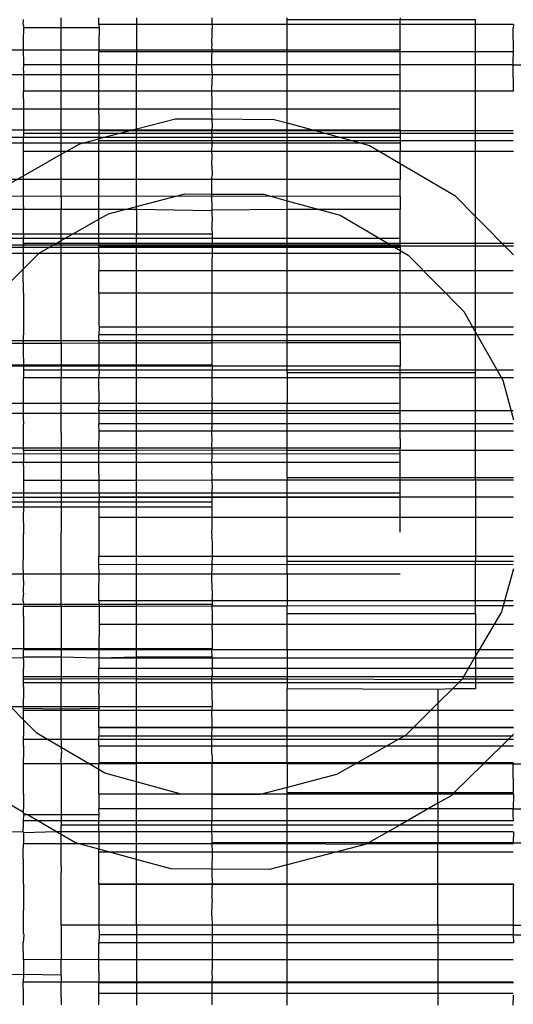
# Model space of a CAD drawing. Units: millimetres. Extents: x 465 to 3442, y 430 to 2362.
# Drawn here: x 2216 to 2229, y 962 to 989 of the extents above; entities that cross this region are included whole.
import ezdxf

# ---------------------------------------------------------------- set-up
doc = ezdxf.new("R2010")
doc.units = ezdxf.units.MM

msp = doc.modelspace()

# ---------------------------------------------------------------- linework, layer by layer
for p, q in [((2215.953, 988.386), (2215.96, 988.521)), ((2215.953, 988.386), (2215.965, 988.299)), ((2216.961, 988.299), (2216.961, 988.566)), ((2217.953, 988.386), (2217.953, 988.567)), ((2217.953, 988.386), (2217.965, 988.299)), ((2228.953, 988.386), (2217.953, 988.386)), ((2218.956, 988.567), (2218.956, 987.321)), ((2220.955, 988.567), (2220.955, 988.51)), ((2220.955, 988.51), (2220.963, 988.284)), ((2222.955, 988.51), (2222.955, 988.567)), ((2225.953, 988.51), (2222.955, 988.51)), ((2222.955, 987.321), (2222.955, 988.51)), ((2225.953, 988.567), (2225.953, 988.51)), ((2227.955, 988.51), (2225.953, 988.51)), ((2225.953, 987.321), (2225.953, 988.51)), ((2227.955, 987.321), (2227.955, 988.51)), ((2228.957, 988.386), (2228.952, 988.3)), ((2215.958, 987.973), (2215.965, 988.299)), ((2216.961, 988.299), (2215.965, 988.299)), ((2216.958, 987.819), (2216.961, 988.299)), ((2217.965, 988.299), (2216.961, 988.299)), ((2217.965, 988.299), (2217.955, 987.897)), ((2220.955, 987.897), (2220.961, 988.135)), ((2220.961, 988.135), (2220.963, 988.284)), ((2228.957, 987.661), (2228.952, 988.3)), ((2215.96, 987.777), (2215.958, 987.973)), ((2216.961, 987.582), (2216.958, 987.819)), ((2217.955, 987.897), (2217.959, 987.661)), ((2220.955, 987.897), (2220.958, 987.819)), ((2220.966, 987.72), (2220.958, 987.819)), ((2225.953, 987.706), (2214.953, 987.707)), ((2215.959, 987.66), (2215.96, 987.777)), ((2215.965, 987.417), (2215.959, 987.66)), ((2216.961, 987.321), (2216.961, 987.582)), ((2217.955, 987.599), (2217.959, 987.661)), ((2217.956, 987.321), (2217.955, 987.599)), ((2228.953, 987.661), (2217.959, 987.661)), ((2220.956, 987.471), (2220.966, 987.72)), ((2228.952, 987.417), (2228.957, 987.661)), ((2215.96, 987.178), (2215.964, 987.321)), ((2215.964, 987.321), (2215.965, 987.417)), ((2216.961, 987.321), (2215.964, 987.321)), ((2217.956, 987.321), (2216.961, 987.321)), ((2216.961, 986.619), (2216.961, 987.321)), ((2217.957, 986.62), (2217.956, 987.321)), ((2218.956, 987.321), (2217.956, 987.321)), ((2218.956, 986.62), (2218.956, 987.321)), ((2220.955, 987.321), (2218.956, 987.321)), ((2220.955, 987.321), (2220.956, 987.471)), ((2220.961, 987.108), (2220.955, 987.321)), ((2222.955, 987.321), (2220.955, 987.321)), ((2222.955, 986.62), (2222.955, 987.321)), ((2225.953, 987.321), (2222.955, 987.321)), ((2227.955, 987.321), (2225.953, 987.321)), ((2225.953, 986.62), (2225.953, 987.321)), ((2228.952, 987.321), (2227.955, 987.321)), ((2227.955, 986.62), (2227.955, 987.321)), ((2228.952, 987.321), (2228.952, 987.417)), ((2228.952, 987.321), (2229.955, 987.321)), ((2228.957, 986.62), (2228.952, 987.321)), ((2225.953, 987.055), (2214.953, 987.056)), ((2215.96, 987.178), (2215.96, 986.619)), ((2220.961, 987.108), (2220.963, 986.945)), ((2220.955, 986.62), (2220.963, 986.945)), ((2215.96, 986.432), (2215.96, 986.619)), ((2216.961, 986.619), (2215.96, 986.619)), ((2217.957, 986.62), (2216.961, 986.619)), ((2216.961, 985.492), (2216.961, 986.619)), ((2217.955, 986.004), (2217.957, 986.62)), ((2218.956, 986.62), (2217.957, 986.62)), ((2220.955, 986.62), (2218.956, 986.62)), ((2218.956, 985.617), (2218.956, 986.62)), ((2220.966, 986.336), (2220.955, 986.62)), ((2222.955, 986.62), (2220.955, 986.62)), ((2225.953, 986.62), (2222.955, 986.62)), ((2222.955, 985.782), (2222.955, 986.62)), ((2227.955, 986.62), (2225.953, 986.62)), ((2225.954, 985.587), (2225.953, 986.62)), ((2228.957, 986.62), (2227.955, 986.62)), ((2227.955, 985.493), (2227.955, 986.62)), ((2215.96, 986.405), (2215.96, 986.432)), ((2215.96, 986.405), (2215.96, 985.591)), ((2220.955, 986.004), (2220.966, 986.336)), ((2225.953, 986.141), (2214.953, 986.142)), ((2217.955, 986.004), (2217.959, 985.636)), ((2220.955, 986.004), (2220.955, 985.881)), ((2218.956, 985.617), (2219.989, 985.887)), ((2219.989, 985.887), (2220.955, 985.881)), ((2220.955, 985.881), (2222.611, 985.87)), ((2220.955, 985.881), (2220.963, 985.643)), ((2222.611, 985.87), (2222.955, 985.782)), ((2222.955, 985.493), (2222.955, 985.782)), ((2222.955, 985.782), (2223.986, 985.493)), ((2225.954, 985.587), (2214.96, 985.586)), ((2215.96, 985.591), (2215.96, 985.562)), ((2215.96, 985.562), (2215.962, 985.492)), ((2216.961, 985.492), (2215.962, 985.492)), ((2215.962, 985.492), (2215.962, 985.386)), ((2216.961, 985.386), (2216.961, 985.492)), ((2217.955, 985.492), (2216.961, 985.492)), ((2217.96, 985.563), (2217.955, 985.492)), ((2217.955, 985.492), (2217.96, 985.386)), ((2218.48, 985.492), (2217.955, 985.492)), ((2217.959, 985.636), (2217.96, 985.563)), ((2228.953, 985.563), (2217.96, 985.563)), ((2218.072, 985.386), (2218.48, 985.492)), ((2218.48, 985.492), (2218.956, 985.617)), ((2218.956, 985.493), (2218.48, 985.492)), ((2218.956, 985.493), (2218.956, 985.617)), ((2218.956, 985.386), (2218.956, 985.493)), ((2220.956, 985.493), (2218.956, 985.493)), ((2220.956, 985.493), (2220.963, 985.643)), ((2222.955, 985.493), (2220.956, 985.493)), ((2220.956, 985.493), (2220.956, 985.386)), ((2223.986, 985.493), (2222.955, 985.493)), ((2222.955, 985.386), (2222.955, 985.493)), ((2223.986, 985.493), (2224.374, 985.386)), ((2225.953, 985.493), (2223.986, 985.493)), ((2225.954, 985.587), (2225.953, 985.493)), ((2225.953, 985.493), (2225.953, 985.386)), ((2227.955, 985.493), (2225.953, 985.493)), ((2227.955, 985.018), (2227.955, 985.493)), ((2228.955, 985.493), (2227.955, 985.493)), ((2215.962, 985.386), (2214.953, 985.386)), ((2225.953, 985.235), (2214.953, 985.236)), ((2215.959, 985.3), (2215.962, 985.386)), ((2215.96, 985.018), (2215.959, 985.3)), ((2216.961, 985.386), (2215.962, 985.386)), ((2216.961, 985.018), (2216.961, 985.386)), ((2217.96, 985.386), (2216.961, 985.386)), ((2217.091, 985.018), (2217.453, 985.224)), ((2217.453, 985.224), (2217.955, 985.355)), ((2217.96, 985.386), (2217.955, 985.355)), ((2217.955, 985.355), (2218.072, 985.386)), ((2217.955, 985.355), (2217.959, 985.3)), ((2228.953, 985.301), (2217.959, 985.3)), ((2217.959, 985.018), (2217.959, 985.3)), ((2218.072, 985.386), (2217.96, 985.386)), ((2218.956, 985.386), (2218.072, 985.386)), ((2218.956, 985.018), (2218.956, 985.386)), ((2220.956, 985.386), (2218.956, 985.386)), ((2222.955, 985.386), (2220.956, 985.386)), ((2220.961, 985.2), (2220.956, 985.386)), ((2220.958, 985.045), (2220.961, 985.2)), ((2222.955, 985.018), (2222.955, 985.386)), ((2224.374, 985.386), (2222.955, 985.386)), ((2225.953, 985.386), (2224.374, 985.386)), ((2224.374, 985.386), (2225.138, 985.176)), ((2225.953, 985.386), (2225.953, 985.018)), ((2215.96, 984.374), (2215.96, 985.018)), ((2216.961, 985.018), (2215.96, 985.018)), ((2215.96, 984.374), (2216.961, 984.944)), ((2216.958, 984.327), (2216.961, 984.944)), ((2216.961, 984.944), (2217.091, 985.018)), ((2217.091, 985.018), (2216.961, 985.018)), ((2216.961, 984.944), (2216.961, 985.018)), ((2217.959, 985.018), (2217.091, 985.018)), ((2217.956, 983.479), (2217.959, 985.018)), ((2218.956, 985.018), (2217.959, 985.018)), ((2218.956, 983.558), (2218.956, 985.018)), ((2220.956, 985.018), (2218.956, 985.018)), ((2220.956, 985.018), (2220.958, 985.045)), ((2220.966, 984.917), (2220.956, 985.018)), ((2222.955, 985.018), (2220.956, 985.018)), ((2222.955, 983.711), (2222.955, 985.018)), ((2225.409, 985.018), (2222.955, 985.018)), ((2225.138, 985.176), (2225.409, 985.018)), ((2225.409, 985.018), (2225.954, 984.699)), ((2225.953, 985.018), (2225.409, 985.018)), ((2227.955, 985.018), (2225.953, 985.018)), ((2225.954, 984.699), (2225.953, 985.018)), ((2228.957, 985.018), (2227.955, 985.018)), ((2227.955, 983.29), (2227.955, 985.018)), ((2220.955, 984.657), (2220.966, 984.917)), ((2225.954, 984.699), (2227.401, 983.852)), ((2225.954, 984.699), (2225.954, 984.275)), ((2220.955, 984.657), (2220.963, 984.379)), ((2225.954, 984.275), (2214.96, 984.274)), ((2215.174, 983.927), (2215.96, 984.374)), ((2215.96, 983.553), (2215.96, 984.374)), ((2216.961, 983.802), (2216.958, 984.327)), ((2220.956, 983.96), (2220.958, 984.327)), ((2220.958, 984.327), (2220.963, 984.379)), ((2225.955, 983.827), (2225.954, 984.275)), ((2218.956, 983.558), (2220.239, 983.894)), ((2220.239, 983.894), (2220.957, 983.889)), ((2220.957, 983.889), (2220.956, 983.96)), ((2220.957, 983.889), (2222.336, 983.881)), ((2220.966, 983.463), (2220.957, 983.889)), ((2225.955, 983.827), (2214.955, 983.828)), ((2216.961, 983.802), (2216.961, 983.479)), ((2222.336, 983.881), (2222.955, 983.711)), ((2222.955, 983.711), (2223.802, 983.478)), ((2222.955, 983.478), (2222.955, 983.711)), ((2225.955, 983.827), (2225.955, 983.478)), ((2227.401, 983.852), (2227.955, 983.29)), ((2215.962, 983.479), (2214.955, 983.479)), ((2215.96, 983.553), (2215.962, 983.479)), ((2216.961, 983.479), (2215.962, 983.479)), ((2215.962, 982.822), (2215.962, 983.479)), ((2217.956, 983.479), (2216.961, 983.479)), ((2216.961, 982.822), (2216.961, 983.479)), ((2217.955, 983.219), (2217.956, 983.479)), ((2217.955, 983.219), (2218.21, 983.364)), ((2218.65, 983.479), (2217.956, 983.479)), ((2218.21, 983.364), (2218.65, 983.479)), ((2218.65, 983.479), (2218.956, 983.558)), ((2218.956, 983.479), (2218.65, 983.479)), ((2218.956, 983.479), (2218.956, 983.558)), ((2220.956, 983.44), (2218.956, 983.479)), ((2218.956, 983.44), (2218.956, 983.479)), ((2218.956, 983.44), (2218.956, 982.822)), ((2220.956, 983.44), (2220.966, 983.463)), ((2220.956, 983.44), (2220.963, 983.153)), ((2222.955, 983.478), (2220.966, 983.463)), ((2223.802, 983.478), (2222.955, 983.478)), ((2222.955, 979.938), (2222.955, 983.478)), ((2223.802, 983.478), (2224.358, 983.326)), ((2225.955, 983.478), (2223.802, 983.478)), ((2225.954, 982.705), (2225.955, 983.478)), ((2217.259, 982.822), (2217.955, 983.219)), ((2217.955, 982.901), (2217.955, 983.219)), ((2220.96, 983.021), (2220.963, 983.153)), ((2224.358, 983.326), (2225.956, 982.39)), ((2227.955, 983.29), (2228.955, 982.278)), ((2227.955, 980.223), (2227.955, 983.29)), ((2217.955, 982.822), (2217.955, 982.901)), ((2220.955, 982.956), (2220.96, 983.021)), ((2220.955, 982.956), (2220.961, 982.822)), ((2215.962, 982.822), (2214.953, 982.822)), ((2225.954, 982.705), (2214.961, 982.705)), ((2215.956, 982.577), (2215.962, 982.754)), ((2216.829, 982.578), (2215.956, 982.577)), ((2215.956, 982.509), (2215.956, 982.577)), ((2215.956, 982.577), (2215.96, 982.552)), ((2215.962, 982.822), (2215.962, 982.754)), ((2216.961, 982.822), (2215.962, 982.822)), ((2216.387, 982.326), (2216.829, 982.578)), ((2216.829, 982.578), (2216.961, 982.652)), ((2216.961, 982.578), (2216.829, 982.578)), ((2216.961, 982.652), (2216.961, 982.822)), ((2216.961, 982.652), (2217.259, 982.822)), ((2217.259, 982.822), (2216.961, 982.822)), ((2216.961, 982.578), (2216.961, 982.652)), ((2217.956, 982.578), (2216.961, 982.578)), ((2216.961, 979.926), (2216.961, 982.578)), ((2217.955, 982.822), (2217.259, 982.822)), ((2218.956, 982.822), (2217.955, 982.822)), ((2217.956, 982.578), (2217.955, 982.822)), ((2217.956, 982.509), (2217.956, 982.578)), ((2228.956, 982.577), (2217.956, 982.578)), ((2220.961, 982.822), (2218.956, 982.822)), ((2218.956, 979.93), (2218.956, 982.822)), ((2220.961, 982.822), (2220.961, 982.192)), ((2225.953, 982.528), (2225.956, 982.627)), ((2225.956, 982.627), (2225.954, 982.705)), ((2225.953, 982.528), (2214.953, 982.529)), ((2225.955, 982.469), (2214.961, 982.468)), ((2215.96, 982.552), (2215.956, 982.509)), ((2215.96, 981.904), (2215.956, 982.509)), ((2215.96, 981.904), (2216.387, 982.326)), ((2217.955, 982.21), (2217.956, 982.509)), ((2228.956, 982.508), (2217.956, 982.509)), ((2225.953, 982.528), (2225.955, 982.469)), ((2225.956, 982.39), (2225.953, 982.313)), ((2225.955, 982.469), (2225.956, 982.39)), ((2225.956, 982.39), (2226.168, 982.266)), ((2225.953, 982.313), (2214.953, 982.314)), ((2217.955, 982.21), (2217.953, 981.846)), ((2220.966, 981.976), (2220.961, 982.192)), ((2225.953, 982.12), (2225.953, 982.313)), ((2225.956, 981.223), (2225.953, 982.12)), ((2226.168, 982.266), (2227.642, 980.774)), ((2214.955, 980.912), (2215.96, 981.904)), ((2215.953, 981.846), (2215.96, 981.904)), ((2215.96, 981.257), (2215.953, 981.846)), ((2217.96, 981.258), (2217.953, 981.846)), ((2228.953, 981.846), (2217.953, 981.846)), ((2220.96, 981.291), (2220.961, 981.941)), ((2220.961, 981.941), (2220.966, 981.976)), ((2220.961, 981.138), (2220.96, 981.291)), ((2215.96, 981.139), (2215.956, 980.682)), ((2215.96, 981.257), (2215.96, 981.189)), ((2215.96, 981.189), (2215.96, 981.139)), ((2217.96, 981.169), (2217.955, 980.42)), ((2217.96, 981.258), (2217.96, 981.169)), ((2228.953, 981.258), (2217.96, 981.258)), ((2220.963, 980.821), (2220.961, 981.138)), ((2225.953, 979.989), (2225.956, 981.223)), ((2220.963, 980.645), (2220.963, 980.821)), ((2227.642, 980.774), (2227.955, 980.223)), ((2215.956, 980.682), (2215.96, 980.49)), ((2215.96, 980.49), (2215.962, 980.353)), ((2220.966, 980.457), (2220.963, 980.645)), ((2215.962, 980.353), (2215.956, 980.155)), ((2217.955, 980.42), (2217.962, 980.354)), ((2217.962, 980.354), (2217.956, 980.156)), ((2228.956, 980.354), (2217.962, 980.354)), ((2220.96, 979.934), (2220.961, 980.414)), ((2220.961, 980.414), (2220.966, 980.457)), ((2225.953, 979.989), (2214.953, 979.99)), ((2215.962, 979.924), (2215.956, 980.155)), ((2217.962, 979.928), (2217.956, 980.156)), ((2228.956, 980.155), (2217.956, 980.156)), ((2225.953, 979.989), (2225.955, 979.943)), ((2227.955, 980.223), (2228.679, 978.951)), ((2227.955, 979.146), (2227.955, 980.223)), ((2215.962, 979.924), (2214.953, 979.922)), ((2215.96, 979.536), (2215.962, 979.924)), ((2216.961, 979.926), (2215.962, 979.924)), ((2217.962, 979.928), (2216.961, 979.926)), ((2216.961, 979.926), (2216.961, 979.348)), ((2218.956, 979.93), (2217.962, 979.928)), ((2217.962, 979.348), (2217.962, 979.928)), ((2220.96, 979.934), (2218.956, 979.93)), ((2218.956, 979.348), (2218.956, 979.93)), ((2222.955, 979.938), (2220.96, 979.934)), ((2220.961, 979.77), (2220.96, 979.934)), ((2220.963, 979.715), (2220.961, 979.77)), ((2220.963, 979.348), (2220.963, 979.715)), ((2225.955, 979.943), (2222.955, 979.938)), ((2222.955, 979.146), (2222.955, 979.938)), ((2225.955, 979.943), (2225.954, 979.32)), ((2215.96, 979.536), (2215.962, 979.348)), ((2215.962, 979.348), (2214.953, 979.348)), ((2225.954, 979.32), (2214.954, 979.32)), ((2215.962, 979.212), (2215.956, 979.012)), ((2215.962, 979.348), (2215.962, 979.212)), ((2216.961, 979.348), (2215.962, 979.348)), ((2216.961, 979.212), (2215.962, 979.212)), ((2216.961, 979.348), (2216.961, 979.212)), ((2217.962, 979.348), (2216.961, 979.348)), ((2217.962, 979.213), (2216.961, 979.212)), ((2216.961, 979.212), (2216.961, 979.012)), ((2217.962, 979.213), (2217.956, 979.013)), ((2217.962, 979.213), (2217.962, 979.348)), ((2218.956, 979.348), (2217.962, 979.348)), ((2228.955, 979.213), (2217.962, 979.213)), ((2218.956, 978.33), (2218.956, 979.348)), ((2220.963, 979.348), (2218.956, 979.348)), ((2220.963, 979.348), (2220.961, 979.208)), ((2220.961, 979.138), (2220.961, 979.208)), ((2225.954, 979.146), (2225.954, 979.32)), ((2216.961, 979.012), (2215.956, 979.012)), ((2215.96, 978.858), (2215.956, 979.012)), ((2217.956, 979.013), (2216.961, 979.012)), ((2216.961, 978.33), (2216.961, 979.012)), ((2217.962, 978.33), (2217.956, 979.013)), ((2228.956, 979.012), (2217.956, 979.013)), ((2220.966, 978.906), (2220.961, 979.138)), ((2222.955, 979.146), (2222.955, 978.331)), ((2225.954, 979.146), (2222.955, 979.146)), ((2225.953, 978.331), (2225.954, 979.146)), ((2227.955, 979.146), (2225.954, 979.146)), ((2227.955, 977.083), (2227.955, 979.146)), ((2228.679, 978.951), (2228.955, 977.897)), ((2215.961, 978.379), (2215.96, 978.858)), ((2220.96, 978.778), (2220.966, 978.906)), ((2220.963, 978.674), (2220.96, 978.778)), ((2220.963, 978.626), (2220.963, 978.674)), ((2220.961, 978.488), (2220.959, 978.331)), ((2220.961, 978.488), (2220.963, 978.626)), ((2215.962, 978.33), (2214.955, 978.335)), ((2215.962, 978.33), (2215.961, 978.379)), ((2215.961, 977.862), (2215.962, 978.133)), ((2216.961, 978.33), (2215.962, 978.33)), ((2215.962, 978.276), (2215.962, 978.33)), ((2215.962, 978.133), (2215.962, 978.276)), ((2216.958, 977.679), (2216.961, 978.205)), ((2216.961, 978.205), (2216.961, 978.33)), ((2217.962, 978.33), (2216.961, 978.33)), ((2217.96, 978.133), (2217.962, 978.33)), ((2228.953, 978.133), (2217.96, 978.133)), ((2218.956, 978.33), (2217.962, 978.33)), ((2220.959, 978.331), (2218.956, 978.33)), ((2218.956, 977.082), (2218.956, 978.33)), ((2220.959, 978.331), (2220.958, 977.679)), ((2222.955, 978.331), (2220.959, 978.331)), ((2225.953, 978.331), (2222.955, 978.331)), ((2222.955, 977.083), (2222.955, 978.331)), ((2225.954, 977.389), (2225.953, 978.331)), ((2225.953, 978.062), (2214.953, 978.063)), ((2217.96, 978.133), (2217.953, 977.793)), ((2215.961, 977.862), (2215.962, 977.83)), ((2215.962, 977.83), (2215.962, 977.784)), ((2215.962, 977.741), (2215.962, 977.784)), ((2215.962, 977.596), (2215.962, 977.741)), ((2216.961, 977.561), (2216.958, 977.679)), ((2217.962, 977.597), (2217.953, 977.793)), ((2228.953, 977.792), (2217.953, 977.793)), ((2220.963, 977.628), (2220.958, 977.679)), ((2220.958, 977.589), (2220.963, 977.628)), ((2215.96, 977.369), (2215.961, 977.422)), ((2215.962, 977.082), (2215.96, 977.369)), ((2215.961, 977.549), (2215.962, 977.596)), ((2215.961, 977.422), (2215.961, 977.549)), ((2216.961, 977.561), (2216.961, 977.082)), ((2217.961, 977.082), (2217.962, 977.597)), ((2228.956, 977.598), (2217.962, 977.597)), ((2220.966, 977.324), (2220.958, 977.589)), ((2225.954, 977.389), (2225.954, 977.141)), ((2225.954, 977.141), (2214.96, 977.14)), ((2220.955, 977.153), (2220.956, 977.266)), ((2220.955, 977.153), (2220.963, 977.088)), ((2220.956, 977.266), (2220.966, 977.324)), ((2225.955, 977.083), (2225.954, 977.141)), ((2225.955, 976.988), (2214.955, 976.989)), ((2216.961, 977.082), (2215.962, 977.082)), ((2215.962, 977.082), (2215.962, 976.76)), ((2216.961, 977.082), (2216.961, 976.76)), ((2217.961, 977.082), (2216.961, 977.082)), ((2217.96, 976.76), (2217.961, 977.082)), ((2218.956, 977.082), (2217.961, 977.082)), ((2220.963, 977.088), (2218.956, 977.082)), ((2218.956, 976.76), (2218.956, 977.082)), ((2220.957, 976.76), (2220.963, 976.928)), ((2220.963, 976.928), (2220.963, 977.088)), ((2222.955, 977.083), (2220.963, 977.088)), ((2222.955, 976.76), (2222.955, 977.083)), ((2225.955, 977.083), (2222.955, 977.083)), ((2227.955, 977.083), (2225.955, 977.083)), ((2225.955, 976.76), (2225.955, 977.083)), ((2227.955, 976.355), (2227.955, 977.083)), ((2228.955, 977.083), (2227.955, 977.083)), ((2215.962, 976.76), (2214.955, 976.76)), ((2215.96, 976.675), (2215.962, 976.76)), ((2215.96, 976.675), (2215.96, 976.434)), ((2216.961, 976.76), (2215.962, 976.76)), ((2217.96, 976.76), (2216.961, 976.76)), ((2216.961, 976.76), (2216.961, 976.289)), ((2217.955, 976.451), (2217.96, 976.76)), ((2218.956, 976.76), (2217.96, 976.76)), ((2220.957, 976.76), (2218.956, 976.76)), ((2218.956, 976.289), (2218.956, 976.76)), ((2220.955, 976.451), (2220.963, 976.648)), ((2220.963, 976.648), (2220.957, 976.76)), ((2222.955, 976.76), (2220.957, 976.76)), ((2222.955, 976.355), (2222.955, 976.76)), ((2225.955, 976.76), (2222.955, 976.76)), ((2225.956, 976.355), (2225.955, 976.76)), ((2215.96, 976.434), (2215.962, 976.289)), ((2217.955, 976.451), (2217.959, 976.289)), ((2220.955, 976.451), (2220.955, 976.355)), ((2220.955, 976.355), (2220.957, 976.29)), ((2222.955, 976.355), (2222.955, 976.29)), ((2225.956, 976.355), (2222.955, 976.355)), ((2225.956, 976.29), (2225.956, 976.355)), ((2227.955, 976.355), (2225.956, 976.355)), ((2228.955, 976.355), (2227.955, 976.355)), ((2227.955, 976.29), (2227.955, 976.355)), ((2216.961, 976.289), (2215.962, 976.289)), ((2215.962, 976.289), (2215.962, 975.711)), ((2217.959, 976.289), (2216.961, 976.289)), ((2216.961, 976.289), (2216.961, 975.712)), ((2217.959, 976.289), (2217.955, 976.09)), ((2217.955, 976.09), (2217.962, 975.844)), ((2218.956, 976.289), (2217.959, 976.289)), ((2220.957, 976.29), (2218.956, 976.289)), ((2218.956, 975.712), (2218.956, 976.289)), ((2220.957, 976.29), (2220.961, 976.063)), ((2222.955, 976.29), (2220.957, 976.29)), ((2220.963, 975.712), (2220.961, 976.063)), ((2225.956, 976.29), (2222.955, 976.29)), ((2222.955, 974.14), (2222.955, 976.29)), ((2225.955, 975.946), (2225.956, 976.059)), ((2225.956, 976.059), (2225.956, 976.29)), ((2227.955, 976.29), (2225.956, 976.29)), ((2228.955, 976.29), (2227.955, 976.29)), ((2227.955, 976.29), (2227.955, 974.14)), ((2225.955, 975.946), (2214.961, 975.946)), ((2225.955, 975.831), (2214.961, 975.83)), ((2217.962, 975.844), (2217.958, 975.712)), ((2228.956, 975.845), (2217.962, 975.844)), ((2225.955, 975.831), (2225.955, 975.946)), ((2225.956, 974.913), (2225.955, 975.831)), ((2215.962, 975.711), (2214.955, 975.711)), ((2215.962, 975.576), (2214.955, 975.576)), ((2215.962, 975.576), (2215.953, 975.301)), ((2216.961, 975.712), (2215.962, 975.711)), ((2215.962, 975.711), (2215.962, 975.576)), ((2216.961, 975.576), (2215.962, 975.576)), ((2216.961, 975.576), (2216.958, 974.909)), ((2217.958, 975.712), (2216.961, 975.712)), ((2216.961, 975.712), (2216.961, 975.576)), ((2217.958, 975.576), (2216.961, 975.576)), ((2217.958, 975.576), (2217.953, 975.302)), ((2217.958, 975.712), (2217.958, 975.576)), ((2218.956, 975.712), (2217.958, 975.712)), ((2218.956, 975.576), (2217.958, 975.576)), ((2220.963, 975.712), (2218.956, 975.712)), ((2218.956, 975.576), (2218.956, 975.712)), ((2220.963, 975.576), (2218.956, 975.576)), ((2218.956, 973.799), (2218.956, 975.576)), ((2220.963, 975.576), (2220.963, 975.712)), ((2220.963, 975.056), (2220.963, 975.576)), ((2215.953, 975.301), (2215.96, 975.026)), ((2217.953, 975.302), (2217.955, 974.765)), ((2228.953, 975.301), (2217.953, 975.302)), ((2215.96, 975.026), (2215.96, 974.99)), ((2220.958, 974.909), (2220.963, 975.056)), ((2215.96, 974.99), (2215.962, 974.868)), ((2215.962, 974.297), (2215.962, 974.868)), ((2216.961, 974.65), (2216.958, 974.909)), ((2217.955, 974.765), (2217.956, 974.267)), ((2220.955, 974.765), (2220.963, 974.832)), ((2220.955, 974.765), (2220.963, 974.618)), ((2220.963, 974.832), (2220.958, 974.909)), ((2216.961, 973.799), (2216.961, 974.65)), ((2220.963, 974.618), (2220.961, 974.262)), ((2215.953, 974.077), (2215.956, 974.266)), ((2215.956, 974.266), (2215.962, 974.297)), ((2217.953, 974.052), (2217.956, 974.267)), ((2228.956, 974.266), (2217.956, 974.267)), ((2220.961, 974.262), (2220.963, 974.162)), ((2215.953, 974.051), (2215.953, 974.077)), ((2215.962, 973.799), (2215.953, 974.051)), ((2217.962, 973.799), (2217.953, 974.052)), ((2228.953, 974.051), (2217.953, 974.052)), ((2220.963, 973.947), (2220.963, 974.162)), ((2222.955, 973.799), (2222.955, 974.14)), ((2227.955, 974.14), (2222.955, 974.14)), ((2228.955, 974.14), (2227.955, 974.14)), ((2227.955, 972.959), (2227.955, 974.14)), ((2215.962, 973.799), (2214.955, 973.798)), ((2215.96, 973.626), (2215.962, 973.799)), ((2216.961, 973.799), (2215.962, 973.799)), ((2217.962, 973.799), (2216.961, 973.799)), ((2216.961, 972.992), (2216.961, 973.799)), ((2217.953, 973.341), (2217.962, 973.799)), ((2218.956, 973.799), (2217.962, 973.799)), ((2218.956, 972.992), (2218.956, 973.799)), ((2220.955, 973.799), (2218.956, 973.799)), ((2220.955, 973.799), (2220.963, 973.947)), ((2220.955, 973.565), (2220.955, 973.799)), ((2222.955, 973.799), (2220.955, 973.799)), ((2225.955, 973.799), (2222.955, 973.799)), ((2222.955, 973.799), (2222.955, 972.951)), ((2228.955, 973.944), (2228.685, 972.96)), ((2215.96, 973.626), (2215.953, 973.34)), ((2220.955, 973.565), (2220.963, 973.167)), ((2215.953, 973.34), (2215.962, 973.271)), ((2215.953, 973.088), (2215.962, 973.271)), ((2217.953, 973.088), (2217.953, 973.341)), ((2215.962, 972.992), (2214.955, 972.992)), ((2215.953, 973.088), (2215.962, 972.992)), ((2215.962, 972.992), (2215.96, 972.94)), ((2216.961, 972.942), (2215.96, 972.94)), ((2215.962, 972.835), (2215.96, 972.94)), ((2216.961, 972.992), (2215.962, 972.992)), ((2216.961, 972.942), (2216.961, 972.992)), ((2217.962, 972.992), (2216.961, 972.992)), ((2217.962, 972.943), (2216.961, 972.942)), ((2216.961, 972.942), (2216.961, 971.821)), ((2217.953, 973.088), (2217.962, 972.992)), ((2228.953, 973.088), (2217.953, 973.088)), ((2217.962, 972.992), (2217.962, 972.943)), ((2218.956, 972.992), (2217.962, 972.992)), ((2218.956, 972.945), (2217.962, 972.943)), ((2217.962, 972.943), (2217.962, 972.46)), ((2220.961, 972.992), (2218.956, 972.992)), ((2218.956, 972.945), (2218.956, 972.992)), ((2220.955, 972.948), (2218.956, 972.945)), ((2218.956, 971.822), (2218.956, 972.945)), ((2220.961, 972.992), (2220.955, 972.948)), ((2222.955, 972.951), (2220.955, 972.948)), ((2220.955, 972.948), (2220.962, 972.734)), ((2220.963, 973.137), (2220.961, 972.992)), ((2220.963, 973.137), (2220.963, 973.167)), ((2227.955, 972.959), (2222.955, 972.951)), ((2222.955, 972.747), (2222.955, 972.951)), ((2228.685, 972.96), (2227.955, 972.959)), ((2227.955, 972.747), (2227.955, 972.959)), ((2228.685, 972.96), (2228.641, 972.802)), ((2228.957, 972.96), (2228.685, 972.96)), ((2215.96, 972.672), (2215.962, 972.835)), ((2215.96, 972.672), (2215.962, 972.46)), ((2220.962, 972.734), (2220.963, 972.441)), ((2227.955, 972.747), (2222.955, 972.747)), ((2222.955, 971.792), (2222.955, 972.747)), ((2227.955, 972.747), (2227.955, 971.793)), ((2228.641, 972.802), (2228.05, 971.793)), ((2215.962, 972.46), (2215.962, 972.427)), ((2215.962, 972.46), (2215.962, 972.399)), ((2215.962, 972.427), (2215.962, 972.399)), ((2215.962, 972.399), (2215.962, 971.821)), ((2217.962, 972.46), (2217.956, 971.822)), ((2228.956, 972.461), (2217.962, 972.46)), ((2220.961, 972.404), (2220.963, 972.441)), ((2220.963, 972.32), (2220.961, 972.404)), ((2220.963, 972.32), (2220.963, 971.822)), ((2215.962, 971.821), (2214.955, 971.821)), ((2215.962, 971.821), (2215.962, 971.791)), ((2216.961, 971.821), (2215.962, 971.821)), ((2215.962, 971.598), (2215.962, 971.791)), ((2216.961, 971.791), (2215.962, 971.791)), ((2217.956, 971.822), (2216.961, 971.821)), ((2216.961, 971.821), (2216.961, 971.791)), ((2217.956, 971.792), (2216.961, 971.791)), ((2216.961, 971.791), (2216.961, 971.598)), ((2217.956, 971.792), (2217.953, 971.574)), ((2217.956, 971.822), (2217.956, 971.792)), ((2218.956, 971.822), (2217.956, 971.822)), ((2218.956, 971.792), (2217.956, 971.792)), ((2220.963, 971.822), (2218.956, 971.822)), ((2218.956, 971.792), (2218.956, 971.822)), ((2220.955, 971.792), (2218.956, 971.792)), ((2218.956, 971.598), (2218.956, 971.792)), ((2220.955, 971.792), (2220.963, 971.822)), ((2220.961, 971.598), (2220.955, 971.792)), ((2222.955, 971.792), (2220.955, 971.792)), ((2227.955, 971.793), (2222.955, 971.792)), ((2222.955, 971.792), (2222.955, 971.076)), ((2227.955, 971.63), (2227.631, 971.076)), ((2228.05, 971.793), (2227.955, 971.63)), ((2227.955, 971.793), (2227.955, 971.63)), ((2228.05, 971.793), (2227.955, 971.793)), ((2227.955, 971.63), (2227.955, 971.076)), ((2228.955, 971.793), (2228.05, 971.793)), ((2215.953, 971.573), (2214.955, 971.598)), ((2215.953, 971.573), (2215.962, 971.598)), ((2215.953, 971.573), (2215.954, 971.511)), ((2215.954, 971.511), (2215.954, 971.297)), ((2216.961, 971.598), (2215.962, 971.598)), ((2216.961, 971.598), (2216.961, 971.076)), ((2217.953, 971.574), (2216.961, 971.598)), ((2218.956, 971.598), (2217.953, 971.574)), ((2217.953, 971.574), (2217.954, 971.511)), ((2228.953, 971.573), (2217.953, 971.574)), ((2217.954, 971.511), (2217.954, 971.298)), ((2220.961, 971.598), (2218.956, 971.598)), ((2218.956, 971.077), (2218.956, 971.598)), ((2220.961, 971.598), (2220.961, 971.317)), ((2215.956, 971.262), (2215.954, 971.297)), ((2215.955, 971.076), (2215.956, 971.262)), ((2217.955, 971.077), (2217.954, 971.298)), ((2228.954, 971.297), (2217.954, 971.298)), ((2220.961, 971.317), (2220.955, 971.282)), ((2220.955, 971.282), (2220.963, 971.189)), ((2220.955, 971.076), (2220.961, 971.106)), ((2220.963, 971.189), (2220.961, 971.106)), ((2215.962, 971.015), (2215.955, 971.076)), ((2216.961, 971.076), (2215.955, 971.076)), ((2215.955, 970.917), (2215.962, 971.015)), ((2216.961, 970.917), (2215.955, 970.917)), ((2215.962, 970.817), (2215.955, 970.917)), ((2215.962, 970.817), (2215.956, 970.743)), ((2216.961, 971.015), (2215.962, 971.015)), ((2217.955, 971.077), (2216.961, 971.076)), ((2216.961, 971.076), (2216.961, 971.015)), ((2217.956, 971.024), (2216.961, 971.015)), ((2216.961, 971.015), (2216.961, 970.917)), ((2217.955, 970.918), (2216.961, 970.917)), ((2216.961, 970.276), (2216.961, 970.917)), ((2217.956, 971.024), (2217.955, 971.077)), ((2218.956, 971.077), (2217.955, 971.077)), ((2217.955, 970.918), (2217.956, 971.024)), ((2217.955, 970.918), (2217.956, 970.743)), ((2228.955, 970.917), (2217.955, 970.918)), ((2218.956, 971.015), (2217.956, 971.024)), ((2220.955, 971.076), (2218.956, 971.077)), ((2218.956, 971.015), (2218.956, 971.077)), ((2220.955, 971.015), (2218.956, 971.015)), ((2218.956, 970.277), (2218.956, 971.015)), ((2222.955, 971.076), (2220.955, 971.076)), ((2220.955, 971.015), (2220.955, 971.076)), ((2220.955, 970.741), (2220.955, 971.015)), ((2222.955, 971.015), (2220.955, 971.015)), ((2222.955, 971.076), (2222.955, 971.015)), ((2227.631, 971.076), (2222.955, 971.076)), ((2222.955, 971.015), (2222.955, 970.752)), ((2227.582, 970.993), (2222.955, 971.015)), ((2227.582, 970.993), (2227.338, 970.752)), ((2227.595, 971.015), (2227.582, 970.993)), ((2227.631, 971.076), (2227.595, 971.015)), ((2227.955, 971.015), (2227.595, 971.015)), ((2227.955, 971.076), (2227.631, 971.076)), ((2227.955, 971.076), (2227.955, 971.015)), ((2228.955, 971.076), (2227.955, 971.076)), ((2227.955, 971.015), (2227.955, 970.752)), ((2228.955, 971.015), (2227.955, 971.015)), ((2215.956, 970.743), (2215.96, 970.557)), ((2215.96, 970.557), (2215.962, 970.507)), ((2217.955, 970.623), (2217.956, 970.743)), ((2217.955, 970.623), (2217.957, 970.348)), ((2220.955, 970.741), (2220.956, 970.687)), ((2220.956, 970.687), (2220.955, 970.623)), ((2220.955, 970.623), (2220.963, 970.279)), ((2226.955, 970.741), (2222.955, 970.752)), ((2222.955, 970.179), (2222.955, 970.752)), ((2227.338, 970.752), (2226.955, 970.374)), ((2227.338, 970.752), (2226.955, 970.741)), ((2226.955, 970.741), (2226.955, 970.374)), ((2227.955, 970.752), (2227.338, 970.752)), ((2215.957, 970.347), (2215.962, 970.507)), ((2215.962, 970.276), (2215.957, 970.347)), ((2217.957, 970.348), (2217.956, 970.277)), ((2226.955, 970.374), (2226.758, 970.18)), ((2226.955, 970.374), (2226.955, 970.18)), ((2215.962, 970.276), (2215.621, 970.275)), ((2215.962, 969.93), (2215.621, 970.275)), ((2215.962, 970.234), (2215.962, 970.276)), ((2216.961, 970.276), (2215.962, 970.276)), ((2215.962, 970.178), (2215.962, 970.234)), ((2216.961, 970.213), (2215.962, 970.234)), ((2216.961, 970.179), (2215.962, 970.178)), ((2215.962, 969.93), (2215.962, 970.178)), ((2217.956, 970.277), (2216.961, 970.276)), ((2216.961, 970.213), (2216.961, 970.276)), ((2217.962, 970.235), (2216.961, 970.213)), ((2216.961, 970.179), (2216.961, 970.213)), ((2217.956, 970.179), (2216.961, 970.179)), ((2216.961, 969.41), (2216.961, 970.179)), ((2217.956, 970.277), (2217.962, 970.235)), ((2218.956, 970.277), (2217.956, 970.277)), ((2217.956, 970.179), (2217.962, 970.235)), ((2217.956, 969.722), (2217.956, 970.179)), ((2218.956, 970.179), (2217.956, 970.179)), ((2220.963, 970.279), (2218.956, 970.277)), ((2218.956, 970.179), (2218.956, 970.277)), ((2220.955, 970.179), (2218.956, 970.179)), ((2218.956, 969.41), (2218.956, 970.179)), ((2220.955, 970.179), (2220.961, 970.213)), ((2220.961, 969.858), (2220.955, 970.179)), ((2222.955, 970.179), (2220.955, 970.179)), ((2220.961, 970.213), (2220.963, 970.279)), ((2226.758, 970.18), (2222.955, 970.179)), ((2222.955, 969.41), (2222.955, 970.179)), ((2226.758, 970.18), (2226.09, 969.519)), ((2226.955, 970.18), (2226.758, 970.18)), ((2228.955, 970.18), (2226.955, 970.18)), ((2226.955, 970.18), (2226.955, 969.411)), ((2215.962, 969.93), (2215.956, 969.721)), ((2216.308, 969.579), (2215.962, 969.93)), ((2220.955, 969.41), (2220.961, 969.858)), ((2215.956, 969.721), (2215.96, 969.496)), ((2216.598, 969.41), (2216.308, 969.579)), ((2228.956, 969.734), (2217.956, 969.735)), ((2217.956, 969.722), (2217.96, 969.496)), ((2228.956, 969.721), (2217.956, 969.722)), ((2226.09, 969.519), (2225.899, 969.41)), ((2228.955, 969.55), (2228.814, 969.411)), ((2215.96, 969.41), (2215.96, 969.496)), ((2216.598, 969.41), (2215.96, 969.41)), ((2215.96, 969.304), (2215.96, 969.41)), ((2215.961, 969.234), (2215.96, 969.304)), ((2216.961, 969.197), (2216.598, 969.41)), ((2216.961, 969.41), (2216.598, 969.41)), ((2217.955, 969.41), (2216.961, 969.41)), ((2216.961, 969.41), (2216.961, 969.197)), ((2217.955, 969.41), (2217.96, 969.496)), ((2217.961, 969.234), (2217.955, 969.41)), ((2218.956, 969.41), (2217.955, 969.41)), ((2228.954, 969.497), (2217.96, 969.496)), ((2220.955, 969.41), (2218.956, 969.41)), ((2218.956, 968.766), (2218.956, 969.41)), ((2220.955, 969.042), (2220.955, 969.41)), ((2222.955, 969.41), (2220.955, 969.41)), ((2225.899, 969.41), (2222.955, 969.41)), ((2222.955, 968.765), (2222.955, 969.41)), ((2225.899, 969.41), (2224.765, 968.765)), ((2226.955, 969.411), (2225.899, 969.41)), ((2226.955, 969.411), (2226.955, 968.765)), ((2228.814, 969.411), (2226.955, 969.411)), ((2228.814, 969.411), (2228.16, 968.765)), ((2228.957, 969.411), (2228.814, 969.411)), ((2215.961, 969.234), (2215.96, 969.007)), ((2215.96, 969.007), (2215.962, 968.938)), ((2217.698, 968.766), (2216.961, 969.197)), ((2216.961, 969.197), (2216.963, 969.059)), ((2216.961, 968.765), (2216.963, 969.059)), ((2217.961, 969.234), (2217.955, 969.042)), ((2217.955, 969.042), (2217.957, 968.766)), ((2228.955, 969.235), (2217.961, 969.234)), ((2220.955, 969.042), (2220.963, 968.902)), ((2215.956, 967.965), (2215.957, 968.765)), ((2215.957, 968.765), (2215.96, 968.802)), ((2216.961, 968.765), (2215.957, 968.765)), ((2215.96, 968.802), (2215.962, 968.938)), ((2217.698, 968.766), (2216.961, 968.765)), ((2216.961, 968.765), (2216.961, 967.413)), ((2217.957, 968.766), (2217.698, 968.766)), ((2217.955, 968.615), (2217.698, 968.766)), ((2217.955, 968.615), (2217.957, 968.766)), ((2218.956, 968.766), (2217.957, 968.766)), ((2228.955, 968.791), (2217.961, 968.79)), ((2220.963, 968.777), (2218.956, 968.766)), ((2218.956, 968.289), (2218.956, 968.766)), ((2220.961, 968.378), (2220.963, 968.777)), ((2220.963, 968.902), (2220.963, 968.777)), ((2222.955, 968.765), (2220.963, 968.777)), ((2224.765, 968.765), (2222.955, 968.765)), ((2222.955, 968.765), (2222.955, 968.139)), ((2224.765, 968.765), (2224.267, 968.481)), ((2226.955, 968.765), (2224.765, 968.765)), ((2228.16, 968.765), (2226.955, 968.765)), ((2226.955, 968.765), (2226.955, 967.993)), ((2228.16, 968.765), (2227.379, 967.993)), ((2228.953, 968.765), (2228.16, 968.765)), ((2228.953, 968.765), (2228.956, 968.791)), ((2228.955, 967.993), (2228.953, 968.765)), ((2228.953, 968.765), (2230.955, 968.765)), ((2217.956, 967.965), (2217.955, 968.615)), ((2218.118, 968.519), (2217.955, 968.615)), ((2218.956, 968.289), (2218.118, 968.519)), ((2224.267, 968.481), (2222.955, 968.139)), ((2220.141, 967.964), (2218.956, 968.289)), ((2218.956, 967.142), (2218.956, 968.289)), ((2220.96, 968.076), (2220.961, 968.378)), ((2215.957, 967.478), (2215.076, 967.993)), ((2215.956, 967.965), (2215.96, 967.842)), ((2217.956, 967.965), (2217.957, 967.572)), ((2228.956, 967.964), (2217.956, 967.965)), ((2220.963, 967.954), (2220.141, 967.964)), ((2220.963, 967.954), (2220.955, 967.918)), ((2220.963, 967.954), (2220.96, 968.076)), ((2220.961, 967.892), (2220.963, 967.954)), ((2222.238, 967.951), (2220.963, 967.954)), ((2222.955, 968.139), (2222.238, 967.951)), ((2222.955, 967.993), (2222.955, 968.139)), ((2226.955, 967.993), (2222.955, 967.993)), ((2222.955, 967.142), (2222.955, 967.993)), ((2227.379, 967.993), (2226.955, 967.993)), ((2226.955, 967.72), (2226.955, 967.993)), ((2227.379, 967.993), (2227.302, 967.918)), ((2228.955, 967.993), (2227.379, 967.993)), ((2228.955, 967.964), (2228.953, 967.571)), ((2215.96, 967.842), (2215.962, 967.799)), ((2215.962, 967.799), (2215.962, 967.638)), ((2220.955, 967.918), (2220.961, 967.892)), ((2220.961, 967.337), (2220.961, 967.892)), ((2226.955, 967.72), (2225.939, 967.142)), ((2227.302, 967.918), (2226.955, 967.72)), ((2226.955, 967.72), (2226.955, 967.142)), ((2215.962, 967.638), (2215.957, 967.571)), ((2215.957, 967.478), (2215.957, 967.571)), ((2215.96, 967.451), (2215.957, 967.478)), ((2215.96, 967.451), (2215.965, 967.412)), ((2216.068, 967.412), (2215.96, 967.451)), ((2217.965, 967.413), (2217.957, 967.572)), ((2228.957, 967.571), (2217.957, 967.572)), ((2228.952, 967.414), (2228.953, 967.571)), ((2228.953, 967.571), (2239.953, 967.572)), ((2215.956, 967.256), (2215.965, 967.412)), ((2216.335, 967.256), (2215.956, 967.256)), ((2215.962, 967.151), (2215.956, 967.256)), ((2216.068, 967.412), (2215.965, 967.412)), ((2216.961, 967.413), (2216.068, 967.412)), ((2216.335, 967.256), (2216.068, 967.412)), ((2216.961, 967.257), (2216.335, 967.256)), ((2216.837, 966.962), (2216.335, 967.256)), ((2216.961, 967.257), (2216.957, 967.142)), ((2217.965, 967.413), (2216.961, 967.413)), ((2216.961, 967.413), (2216.961, 967.257)), ((2217.956, 967.257), (2216.961, 967.257)), ((2217.956, 967.257), (2217.965, 967.413)), ((2217.958, 967.142), (2217.956, 967.257)), ((2228.956, 967.256), (2217.956, 967.257)), ((2220.957, 967.142), (2220.961, 967.337)), ((2228.955, 967.256), (2228.952, 967.414)), ((2215.953, 966.962), (2214.955, 966.937)), ((2215.953, 966.962), (2215.962, 967.151)), ((2215.953, 966.962), (2215.959, 966.937)), ((2216.837, 966.962), (2215.959, 966.937)), ((2215.959, 966.937), (2215.961, 966.642)), ((2216.96, 966.962), (2216.837, 966.962)), ((2216.837, 966.962), (2216.961, 966.89)), ((2217.958, 967.142), (2216.957, 967.142)), ((2216.96, 966.962), (2216.957, 967.142)), ((2216.961, 966.937), (2216.96, 966.962)), ((2217.953, 966.962), (2216.96, 966.962)), ((2216.961, 966.89), (2216.961, 966.937)), ((2217.953, 966.962), (2217.958, 967.142)), ((2217.953, 966.962), (2217.955, 966.642)), ((2228.953, 966.961), (2217.953, 966.962)), ((2218.956, 967.142), (2217.958, 967.142)), ((2218.956, 966.642), (2218.956, 967.142)), ((2220.957, 967.142), (2218.956, 967.142)), ((2220.96, 966.671), (2220.957, 967.142)), ((2222.955, 967.142), (2220.957, 967.142)), ((2225.939, 967.142), (2222.955, 967.142)), ((2222.955, 966.671), (2222.955, 967.142)), ((2225.939, 967.142), (2225.112, 966.671)), ((2226.955, 967.142), (2225.939, 967.142)), ((2228.954, 967.142), (2226.955, 967.142)), ((2226.955, 967.142), (2226.955, 966.671)), ((2228.957, 966.961), (2228.952, 966.671)), ((2215.953, 966.424), (2215.961, 966.642)), ((2216.961, 966.642), (2215.961, 966.642)), ((2216.961, 966.642), (2216.961, 966.89)), ((2217.338, 966.669), (2216.961, 966.89)), ((2217.436, 966.642), (2216.961, 966.642)), ((2216.961, 966.045), (2216.961, 966.642)), ((2217.436, 966.642), (2217.338, 966.669)), ((2217.955, 966.499), (2217.436, 966.642)), ((2217.955, 966.642), (2217.436, 966.642)), ((2217.955, 966.642), (2217.955, 966.566)), ((2218.956, 966.642), (2217.955, 966.642)), ((2218.956, 966.225), (2218.956, 966.642)), ((2220.955, 966.642), (2218.956, 966.642)), ((2220.96, 966.671), (2220.955, 966.642)), ((2220.955, 966.642), (2220.963, 966.427)), ((2222.955, 966.642), (2220.955, 966.642)), ((2222.955, 966.671), (2220.96, 966.671)), ((2225.112, 966.671), (2222.955, 966.671)), ((2222.955, 966.642), (2222.955, 966.671)), ((2225.024, 966.621), (2222.955, 966.642)), ((2222.955, 966.081), (2222.955, 966.642)), ((2225.061, 966.642), (2225.024, 966.621)), ((2225.112, 966.671), (2225.061, 966.642)), ((2226.955, 966.642), (2225.061, 966.642)), ((2226.955, 966.671), (2225.112, 966.671)), ((2228.952, 966.671), (2226.955, 966.671)), ((2226.955, 966.671), (2226.955, 966.642)), ((2228.956, 966.643), (2226.955, 966.642)), ((2226.955, 964.481), (2226.955, 966.642)), ((2228.952, 966.671), (2230.955, 966.671)), ((2228.956, 966.643), (2228.952, 966.671)), ((2215.959, 966.08), (2215.953, 966.424)), ((2217.953, 966.424), (2217.955, 966.499)), ((2217.96, 965.574), (2217.953, 966.424)), ((2228.953, 966.424), (2217.953, 966.424)), ((2217.955, 966.566), (2217.955, 966.499)), ((2218.956, 966.225), (2217.955, 966.499)), ((2220.963, 966.427), (2220.955, 965.968)), ((2225.024, 966.621), (2222.955, 966.081)), ((2219.866, 965.975), (2218.956, 966.225)), ((2218.956, 964.481), (2218.956, 966.225)), ((2215.96, 965.574), (2215.959, 966.08)), ((2216.961, 966.045), (2216.961, 965.881)), ((2216.961, 964.481), (2216.961, 965.881)), ((2220.955, 965.968), (2219.866, 965.975)), ((2222.488, 965.958), (2220.955, 965.968)), ((2220.955, 965.968), (2220.963, 965.493)), ((2222.955, 966.081), (2222.488, 965.958)), ((2222.955, 964.481), (2222.955, 966.081)), ((2215.96, 965.574), (2215.959, 965.529)), ((2215.959, 965.529), (2215.965, 965.497)), ((2215.96, 964.259), (2215.965, 965.497)), ((2217.96, 965.574), (2217.955, 964.732)), ((2228.956, 965.563), (2217.956, 965.565)), ((2228.953, 965.575), (2217.96, 965.574)), ((2220.961, 965.272), (2220.963, 965.365)), ((2220.963, 965.365), (2220.963, 965.493)), ((2228.957, 965.575), (2228.952, 965.498)), ((2228.952, 965.498), (2228.952, 964.481)), ((2220.955, 964.732), (2220.96, 965.102)), ((2220.956, 965.226), (2220.961, 965.272)), ((2220.956, 965.226), (2220.96, 965.102)), ((2217.955, 964.732), (2217.96, 964.481)), ((2220.955, 964.732), (2220.963, 964.481)), ((2216.961, 964.481), (2216.961, 963.577)), ((2217.96, 964.481), (2216.961, 964.481)), ((2217.96, 964.481), (2217.964, 964.23)), ((2218.956, 964.481), (2217.96, 964.481)), ((2218.956, 964.481), (2218.956, 962.357)), ((2220.963, 964.481), (2218.956, 964.481)), ((2220.963, 964.481), (2220.963, 963.927)), ((2222.955, 964.481), (2220.963, 964.481)), ((2226.955, 964.481), (2222.955, 964.481)), ((2222.955, 962.357), (2222.955, 964.481)), ((2228.952, 964.481), (2226.955, 964.481)), ((2226.955, 964.481), (2226.955, 962.359)), ((2228.952, 964.481), (2230.955, 964.481)), ((2228.952, 964.481), (2228.953, 964.231)), ((2215.964, 964.229), (2215.953, 964.017)), ((2215.96, 964.259), (2215.964, 964.229)), ((2217.964, 964.23), (2217.953, 964.017)), ((2228.957, 964.231), (2217.964, 964.23)), ((2228.953, 964.231), (2228.957, 964.016)), ((2228.953, 964.231), (2239.947, 964.23)), ((2215.959, 963.562), (2215.953, 964.017)), ((2217.955, 963.751), (2217.953, 964.017)), ((2228.953, 964.016), (2217.953, 964.017)), ((2220.963, 963.927), (2220.961, 963.36)), ((2216.961, 963.577), (2215.959, 963.562)), ((2215.959, 963.562), (2215.962, 963.368)), ((2217.959, 963.563), (2216.961, 963.577)), ((2216.961, 963.16), (2216.961, 963.577)), ((2217.959, 963.563), (2217.955, 963.751)), ((2217.955, 963.258), (2217.959, 963.563)), ((2228.953, 963.563), (2217.959, 963.563)), ((2215.962, 963.368), (2215.962, 963.176)), ((2217.955, 963.258), (2217.955, 963.153)), ((2220.961, 963.36), (2220.955, 963.258)), ((2220.955, 963.258), (2220.963, 963.054)), ((2215.962, 963.176), (2214.955, 963.16)), ((2215.962, 963.176), (2215.953, 962.969)), ((2216.961, 963.16), (2215.962, 963.176)), ((2216.961, 963.16), (2216.961, 962.969)), ((2217.955, 963.153), (2217.953, 962.969)), ((2220.963, 962.365), (2220.963, 963.054)), ((2216.961, 962.969), (2215.953, 962.969)), ((2215.959, 962.668), (2215.953, 962.969)), ((2217.953, 962.969), (2216.961, 962.969)), ((2216.961, 962.565), (2216.961, 962.969)), ((2217.955, 962.732), (2217.953, 962.969)), ((2228.953, 962.968), (2217.953, 962.969)), ((2217.959, 962.668), (2217.955, 962.732)), ((2228.956, 962.948), (2217.956, 962.949)), ((2215.959, 962.357), (2215.959, 962.668)), ((2216.961, 962.565), (2216.961, 962.4)), ((2228.953, 962.669), (2217.959, 962.668)), ((2217.959, 962.368), (2217.959, 962.668)), ((2228.952, 962.357), (2228.956, 962.625)), ((2216.961, 962.4), (2216.961, 962.369))]:
    msp.add_line(p, q)

doc.saveas('drawing.dxf')
